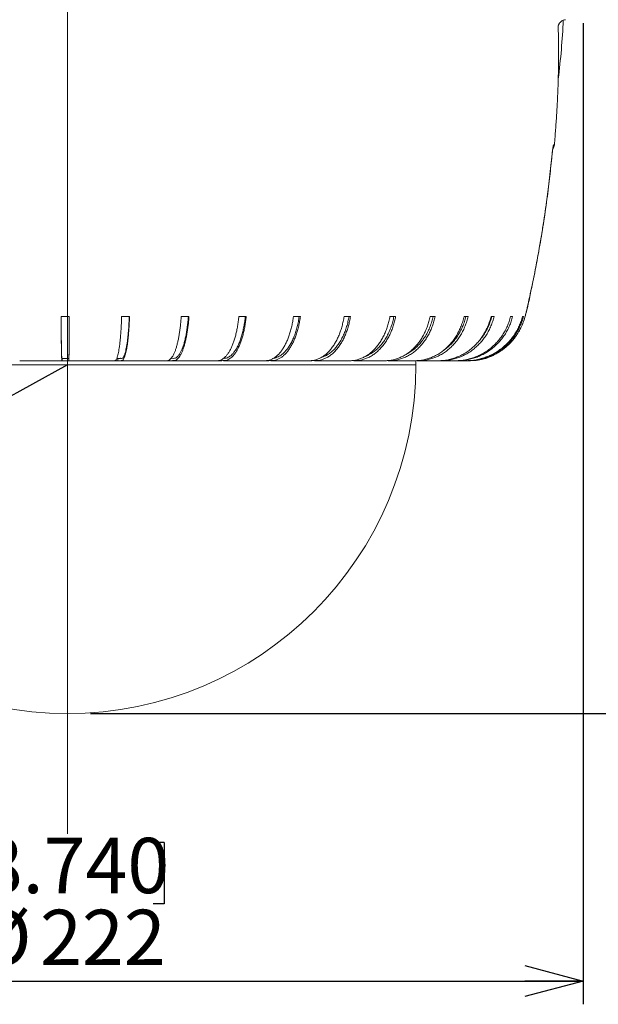
# Model space of a CAD drawing. Units: millimetres. Extents: x 21 to 203, y 9 to 287.
# Drawn here: x 152 to 177, y 140 to 182 of the extents above; entities that cross this region are included whole.
import ezdxf

# ---------------------------------------------------------------- set-up
doc = ezdxf.new("R2010")
doc.units = ezdxf.units.MM
doc.layers.add('WAKU', color=7, linetype='Continuous')
doc.styles.add('SLDTEXTSTYLE0', font='TXT', dxfattribs={"width": 0.7, "bigfont": 'bigfont'})
doc.dimstyles.new('SLDDIMSTYLE0', dxfattribs={"dimtxt": 2.728516, "dimasz": 2.5, "dimexe": 0, "dimexo": 0.0625, "dimgap": 0.682129, "dimtad": 3, "dimdec": 1, "dimlfac": 5, "dimrnd": 1e-09, "dimzin": 12, "dimdsep": 46, "dimtxsty": 'SLDTEXTSTYLE0', "dimblk1": 'OPEN30', "dimblk2": 'OPEN30', "dimsah": 1, "dimcen": 0.09, "dimadec": 0, "dimazin": 3, "dimtfac": 1, "dimtdec": 1, "dimtofl": 0, "dimtmove": 0, "dimatfit": 3, "dimldrblk": 'OPEN30', "dimfxl": 1, "dimfrac": 2, "dimtolj": 1, "dimtzin": 12, "dimarcsym": 0})
doc.dimstyles.new('SLDDIMSTYLE2', dxfattribs={"dimtxt": 2.728516, "dimasz": 2.5, "dimexe": 0, "dimexo": 0.0625, "dimgap": 0.682129, "dimtad": 0, "dimtih": 1, "dimtoh": 1, "dimdec": 1, "dimlfac": 5, "dimrnd": 1e-09, "dimzin": 12, "dimdsep": 46, "dimtxsty": 'SLDTEXTSTYLE0', "dimblk1": 'OPEN30', "dimblk2": 'OPEN30', "dimsah": 1, "dimcen": 0, "dimadec": 0, "dimazin": 3, "dimtfac": 1, "dimtdec": 1, "dimtofl": 0, "dimtmove": 0, "dimatfit": 3, "dimldrblk": 'OPEN30', "dimfxl": 1, "dimfrac": 2, "dimtolj": 1, "dimtzin": 12, "dimarcsym": 0})

# ---------------------------------------------------------------- blocks, each defined once
blk = doc.blocks.new('_OPEN30')
at = {"color": 0, "linetype": 'ByBlock', "lineweight": -2}
for p, q in [((-1, 0.267949), (0, 0)), ((0, 0), (-1, -0.267949)), ((0, 0), (-1, 0))]:
    blk.add_line(p, q, dxfattribs=at)
blk = doc.blocks.new('*D4')
at = {"layer": 'WAKU', "color": 7}
for p, q in [((153.807, 167.285), (140.662, 160.06)), ((117.317, 160.286), (117.317, 157.656)), ((117.317, 160.286), (117.781, 160.286)), ((126.135, 160.286), (125.671, 160.286)), ((126.135, 160.286), (126.135, 157.656)), ((140.662, 160.06), (130.238, 154.33)), ((117.317, 157.656), (117.781, 157.656)), ((126.135, 157.656), (125.671, 157.656)), ((130.238, 154.33), (114.801, 154.33))]:
    blk.add_line(p, q, dxfattribs=at)
at = {"layer": 'WAKU', "color": 7, "xscale": 2.5, "yscale": 2.5, "rotation": 208.7964796798}
blk.add_blockref('_OPEN30', (140.662, 160.06, 0.02), dxfattribs=at)
at = {"layer": 'WAKU', "color": 7, "attachment_point": 1, "style": 'SLDTEXTSTYLE0'}
for s, insert, char_height in [('2.953', (118.245, 160.494), 2.3813), ('R', (119.251, 157.4), 2.381), ('75', (121.107, 157.4), 2.3813)]:
    blk.add_mtext(s, dxfattribs=dict(at, insert=insert, char_height=char_height))
blk = doc.blocks.new('*D5')
at = {"layer": 'WAKU', "color": 7}
for p, q in [((166.298, 208.986), (186.807, 208.986)), ((185.807, 208.986), (185.807, 152.285)), ((179.851, 185.818), (182.481, 185.818)), ((179.851, 185.818), (179.851, 185.354)), ((182.481, 185.818), (182.481, 185.354)), ((179.851, 175.453), (179.851, 175.917)), ((182.481, 175.453), (182.481, 175.917)), ((179.851, 175.453), (182.481, 175.453)), ((154.807, 152.285), (186.807, 152.285))]:
    blk.add_line(p, q, dxfattribs=at)
at = {"layer": 'WAKU', "color": 7, "xscale": 2.5, "yscale": 2.5}
for p, rotation in [((185.807, 208.986, 0.02), 90), ((185.807, 152.285, 0.02), 270)]:
    blk.add_blockref('_OPEN30', p, dxfattribs=dict(at, rotation=rotation))
at = {"layer": 'WAKU', "color": 7, "char_height": 2.3813, "attachment_point": 1, "rotation": 90, "style": 'SLDTEXTSTYLE0'}
for s, insert in [('11.162', (179.644, 176.381)), ('283.5', (182.738, 177.155))]:
    blk.add_mtext(s, dxfattribs=dict(at, insert=insert))
blk = doc.blocks.new('*D6')
at = {"layer": 'WAKU', "color": 7}
for p, q in [((131.607, 181.992), (131.607, 139.775)), ((176.007, 181.992), (176.007, 139.775)), ((149.149, 146.731), (149.149, 144.101)), ((149.149, 146.731), (149.613, 146.731)), ((157.967, 146.731), (157.503, 146.731)), ((157.967, 146.731), (157.967, 144.101)), ((149.149, 144.101), (149.613, 144.101)), ((157.967, 144.101), (157.503, 144.101)), ((131.607, 140.775), (176.007, 140.775))]:
    blk.add_line(p, q, dxfattribs=at)
at = {"layer": 'WAKU', "color": 7, "xscale": 2.5, "yscale": 2.5, "rotation": 180}
blk.add_blockref('_OPEN30', (131.607, 140.775, 0.02), dxfattribs=at)
at = {"layer": 'WAKU', "color": 7, "xscale": 2.5, "yscale": 2.5}
blk.add_blockref('_OPEN30', (176.007, 140.775, 0.02), dxfattribs=at)
at = {"layer": 'WAKU', "color": 7, "char_height": 2.3813, "attachment_point": 1, "style": 'SLDTEXTSTYLE0'}
for s, insert in [('8.740', (150.077, 146.938)), ('%%c', (149.845, 143.844)), ('222', (152.63, 143.844))]:
    blk.add_mtext(s, dxfattribs=dict(at, insert=insert))

msp = doc.modelspace()

# ---------------------------------------------------------------- linework, layer by layer
at = {"color": 7, "linetype": 'Continuous', "lineweight": 0}
for p, q in [((174.743, 176.764), (174.773, 176.764)), ((174.669, 176.289), (174.668, 176.289)), ((138.807, 167.285), (153.807, 167.285)), ((153.807, 167.285), (168.807, 167.285))]:
    msp.add_line(p, q, dxfattribs=at)
at = {"color": 7, "linetype": 'Continuous', "lineweight": 15}
for p, q in [((153.881, 169.37), (153.536, 169.37)), ((156.485, 169.37), (156.142, 169.37)), ((159.041, 169.37), (158.708, 169.37)), ((161.506, 169.37), (161.188, 169.37)), ((163.837, 169.37), (163.539, 169.37)), ((165.994, 169.37), (165.72, 169.37)), ((167.937, 169.37), (167.694, 169.37)), ((169.635, 169.37), (169.426, 169.37)), ((171.056, 169.37), (170.885, 169.37)), ((172.176, 169.37), (172.046, 169.37)), ((172.977, 169.37), (172.89, 169.37)), ((173.443, 169.37), (173.4, 169.37)), ((173, 168.373), (172.998, 168.371)), ((151.756, 167.47), (155.706, 167.47)), ((153.587, 167.47), (153.57, 167.47)), ((153.587, 167.57), (153.587, 167.47)), ((153.587, 167.57), (153.868, 167.57)), ((153.868, 167.47), (153.587, 167.47)), ((153.868, 167.57), (153.868, 167.47)), ((155.706, 167.47), (155.852, 167.47)), ((155.985, 167.47), (155.852, 167.47)), ((155.853, 167.47), (157.793, 167.47)), ((155.935, 167.57), (155.985, 167.57)), ((155.985, 167.57), (155.985, 167.47)), ((157.793, 167.47), (158.099, 167.47)), ((158.099, 167.47), (159.81, 167.47)), ((159.81, 167.47), (160.27, 167.47)), ((160.533, 167.47), (161.722, 167.47)), ((161.722, 167.47), (162.329, 167.47)), ((162.567, 167.47), (163.496, 167.47)), ((163.496, 167.47), (164.239, 167.47)), ((164.448, 167.47), (165.101, 167.47)), ((165.101, 167.47), (165.968, 167.47)), ((166.145, 167.47), (166.509, 167.47)), ((166.509, 167.47), (167.484, 167.47)), ((167.624, 167.47), (167.696, 167.47)), ((167.696, 167.47), (168.762, 167.47)), ((168.807, 167.285), (168.807, 167.47)), ((168.86, 167.47), (169.779, 167.47)), ((169.838, 167.47), (170.517, 167.47)), ((170.536, 167.47), (170.965, 167.47)), ((171.811, 167.572), (171.836, 167.58))]:
    msp.add_line(p, q, dxfattribs=at)
for centre, radius, start, end in [((143.192, 183.614), 32, 352.8, 357.3263), ((175.273, 181.828), 0.315, 93.3634, 111.5735), ((174.454, 176.791), 0.32, 322.8104, 355.0247), ((153.807, 167.285), 15, 180, 0)]:
    msp.add_arc(centre, radius, start, end, dxfattribs=at)
at = {"color": 7, "linetype": 'Continuous', "lineweight": 0}
msp.add_arc((174.424, 176.791), 0.32, 336.3708, 355.0331, dxfattribs=at)
for points, knots in [([(174.937, 181.837), (174.937, 181.844), (174.938, 181.856), (174.941, 181.878), (174.947, 181.902), (174.955, 181.925), (174.966, 181.952), (174.981, 181.978), (175.006, 182.012), (175.044, 182.053), (175.097, 182.093), (175.137, 182.112), (175.157, 182.121)], [0, 0, 0, 0, 0.017808, 0.035548, 0.065983, 0.106254, 0.147628, 0.226404, 0.305294, 0.465705, 0.732305, 1, 1, 1, 1]), ([(174.94, 179.603), (174.944, 179.764), (174.953, 180.087), (174.957, 180.573), (174.955, 181.155), (174.944, 181.578), (174.937, 181.837)], [0, 0, 0, 0, 0.217797, 0.435594, 0.653392, 1, 1, 1, 1]), ([(174.668, 176.289), (174.671, 176.316), (174.676, 176.37), (174.685, 176.448), (174.694, 176.522), (174.704, 176.589), (174.713, 176.647), (174.722, 176.695), (174.73, 176.731), (174.737, 176.758), (174.741, 176.762), (174.743, 176.764)], [0, 0, 0, 0, 0.107469, 0.214934, 0.322635, 0.430337, 0.53775, 0.645168, 0.752656, 0.860152, 1, 1, 1, 1]), ([(172.998, 168.371), (173.047, 168.433), (173.144, 168.555), (173.267, 168.756), (173.374, 168.966), (173.469, 169.214), (173.552, 169.499), (173.631, 169.817), (173.699, 170.138), (173.763, 170.459), (173.861, 170.942), (173.993, 171.586), (174.129, 172.332), (174.245, 173.017), (174.356, 173.725), (174.468, 174.521), (174.578, 175.404), (174.638, 175.994), (174.668, 176.289)], [0, 0, 0, 0, 0.028814, 0.057757, 0.086694, 0.115501, 0.155622, 0.195767, 0.23597, 0.276199, 0.31639, 0.41724, 0.518089, 0.595392, 0.672695, 0.781794, 0.890901, 1, 1, 1, 1]), ([(171.829, 167.578), (171.843, 167.583), (171.881, 167.595), (171.951, 167.62), (172.036, 167.654), (172.124, 167.694), (172.216, 167.739), (172.312, 167.792), (172.408, 167.85), (172.503, 167.915), (172.598, 167.984), (172.691, 168.06), (172.79, 168.149), (172.894, 168.251), (172.963, 168.331), (172.998, 168.371)], [0, 0, 0, 0, 0.048442, 0.126073, 0.203711, 0.278443, 0.353178, 0.430065, 0.506957, 0.581175, 0.655397, 0.731185, 0.806979, 0.903182, 1, 1, 1, 1])]:
    msp.add_open_spline(points, degree=3, knots=knots, dxfattribs=at)
at = {"color": 7, "linetype": 'Continuous', "lineweight": 15}
for points, knots in [([(174.772, 176.763), (174.782, 176.875), (174.81, 177.193), (174.849, 177.728), (174.889, 178.372), (174.92, 179), (174.933, 179.412), (174.939, 179.603)], [0, 0, 0, 0, 0.117573, 0.337627, 0.564704, 0.798779, 1, 1, 1, 1]), ([(174.669, 176.289), (174.67, 176.302), (174.673, 176.332), (174.678, 176.378), (174.683, 176.425), (174.689, 176.471), (174.695, 176.514), (174.7, 176.554), (174.706, 176.59), (174.711, 176.621), (174.715, 176.646), (174.718, 176.664), (174.721, 176.676), (174.722, 176.682), (174.723, 176.683), (174.723, 176.683)], [0, 0, 0, 0, 0.070833, 0.159801, 0.249272, 0.337287, 0.425211, 0.513306, 0.599053, 0.684033, 0.767766, 0.83813, 0.903846, 0.961504, 1, 1, 1, 1]), ([(172.999, 168.373), (173.016, 168.393), (173.059, 168.445), (173.122, 168.53), (173.189, 168.629), (173.25, 168.73), (173.307, 168.834), (173.359, 168.941), (173.407, 169.051), (173.449, 169.165), (173.486, 169.279), (173.521, 169.402), (173.558, 169.545), (173.599, 169.721), (173.65, 169.954), (173.725, 170.292), (173.82, 170.734), (173.926, 171.251), (174.028, 171.777), (174.124, 172.304), (174.215, 172.831), (174.3, 173.358), (174.379, 173.886), (174.453, 174.415), (174.522, 174.945), (174.584, 175.476), (174.633, 175.924), (174.659, 176.195), (174.668, 176.289)], [0, 0, 0, 0, 0.009868, 0.024644, 0.039205, 0.053708, 0.068272, 0.082912, 0.097647, 0.11249, 0.127457, 0.141826, 0.159354, 0.181932, 0.208474, 0.246913, 0.309289, 0.375147, 0.44093, 0.506627, 0.572229, 0.637726, 0.703122, 0.768671, 0.834228, 0.899791, 0.965359, 1, 1, 1, 1]), ([(153.536, 169.37), (153.537, 169.3), (153.537, 169.158), (153.538, 168.954), (153.54, 168.758), (153.541, 168.571), (153.543, 168.395), (153.545, 168.231), (153.547, 168.08), (153.55, 167.943), (153.552, 167.821), (153.555, 167.714), (153.558, 167.626), (153.561, 167.557), (153.564, 167.504), (153.567, 167.47), (153.569, 167.47), (153.57, 167.47)], [0, 0, 0, 0, 0.066187, 0.131987, 0.197555, 0.26311, 0.329352, 0.395047, 0.461131, 0.527356, 0.593471, 0.66211, 0.730085, 0.797353, 0.865066, 0.932807, 1, 1, 1, 1]), ([(153.538, 169.37), (153.538, 169.296), (153.539, 169.145), (153.54, 168.926), (153.542, 168.715), (153.544, 168.514), (153.546, 168.329), (153.548, 168.161), (153.551, 168.013), (153.554, 167.886), (153.556, 167.789), (153.559, 167.718), (153.561, 167.666), (153.563, 167.624), (153.565, 167.589), (153.568, 167.571), (153.57, 167.57), (153.575, 167.571), (153.581, 167.57), (153.586, 167.57), (153.587, 167.57)], [0, 0, 0, 0, 0.052984, 0.106999, 0.161812, 0.217166, 0.272787, 0.327405, 0.381745, 0.435548, 0.488574, 0.526528, 0.564019, 0.601674, 0.6396, 0.67727, 0.714723, 0.752163, 0.958083, 1, 1, 1, 1]), ([(153.868, 167.47), (153.868, 167.47), (153.869, 167.47), (153.87, 167.47), (153.871, 167.47), (153.871, 167.47), (153.872, 167.471), (153.873, 167.47), (153.873, 167.476), (153.874, 167.506), (153.875, 167.554), (153.875, 167.623), (153.876, 167.713), (153.877, 167.821), (153.878, 167.946), (153.878, 168.085), (153.879, 168.239), (153.88, 168.406), (153.88, 168.583), (153.88, 168.768), (153.881, 168.961), (153.881, 169.162), (153.881, 169.301), (153.881, 169.37)], [0, 0, 0, 0, 0.110966, 0.147201, 0.183436, 0.219672, 0.255907, 0.292143, 0.328437, 0.365035, 0.415292, 0.465186, 0.515596, 0.566509, 0.61568, 0.664932, 0.714069, 0.762902, 0.811246, 0.858261, 0.905304, 0.952515, 1, 1, 1, 1]), ([(153.868, 167.57), (153.868, 167.57), (153.869, 167.57), (153.87, 167.57), (153.871, 167.572), (153.872, 167.567), (153.873, 167.578), (153.874, 167.612), (153.875, 167.657), (153.875, 167.712), (153.876, 167.787), (153.877, 167.888), (153.877, 168.018), (153.878, 168.169), (153.879, 168.34), (153.879, 168.527), (153.88, 168.726), (153.88, 168.934), (153.881, 169.149), (153.881, 169.297), (153.881, 169.37)], [0, 0, 0, 0, 0.041918, 0.129278, 0.216639, 0.304001, 0.34528, 0.386954, 0.428474, 0.469706, 0.511422, 0.565419, 0.620219, 0.675564, 0.731184, 0.786796, 0.841137, 0.894943, 0.947971, 1, 1, 1, 1]), ([(156.142, 169.37), (156.14, 169.3), (156.135, 169.158), (156.125, 168.954), (156.114, 168.758), (156.1, 168.571), (156.084, 168.395), (156.067, 168.231), (156.048, 168.08), (156.027, 167.943), (156.005, 167.821), (155.981, 167.714), (155.957, 167.626), (155.931, 167.557), (155.905, 167.504), (155.879, 167.47), (155.861, 167.47), (155.852, 167.47)], [0, 0, 0, 0, 0.066187, 0.131987, 0.197555, 0.26311, 0.329352, 0.395047, 0.461131, 0.527356, 0.593471, 0.66211, 0.730085, 0.797353, 0.865066, 0.932807, 1, 1, 1, 1]), ([(155.985, 167.47), (156.008, 167.47), (156.038, 167.47), (156.076, 167.47), (156.098, 167.47), (156.121, 167.47), (156.143, 167.471), (156.166, 167.47), (156.188, 167.476), (156.214, 167.506), (156.241, 167.554), (156.271, 167.623), (156.3, 167.713), (156.327, 167.821), (156.353, 167.946), (156.377, 168.085), (156.399, 168.239), (156.419, 168.406), (156.437, 168.583), (156.452, 168.768), (156.466, 168.961), (156.476, 169.162), (156.482, 169.301), (156.485, 169.37)], [0, 0, 0, 0, 0.110966, 0.147201, 0.183436, 0.219672, 0.255907, 0.292143, 0.328437, 0.365035, 0.415292, 0.465186, 0.515596, 0.566509, 0.61568, 0.664932, 0.714069, 0.762902, 0.811246, 0.858261, 0.905304, 0.952515, 1, 1, 1, 1]), ([(155.985, 167.57), (155.993, 167.57), (156.019, 167.57), (156.062, 167.57), (156.114, 167.572), (156.157, 167.567), (156.191, 167.578), (156.216, 167.612), (156.24, 167.657), (156.264, 167.712), (156.289, 167.787), (156.316, 167.888), (156.344, 168.018), (156.37, 168.169), (156.394, 168.34), (156.415, 168.527), (156.433, 168.726), (156.449, 168.934), (156.462, 169.149), (156.468, 169.297), (156.471, 169.37)], [0, 0, 0, 0, 0.041918, 0.129278, 0.216639, 0.304001, 0.34528, 0.386954, 0.428474, 0.469706, 0.511422, 0.565419, 0.620219, 0.675564, 0.731184, 0.786796, 0.841137, 0.894943, 0.947971, 1, 1, 1, 1]), ([(158.708, 169.37), (158.703, 169.3), (158.693, 169.158), (158.672, 168.954), (158.647, 168.758), (158.618, 168.571), (158.586, 168.395), (158.549, 168.231), (158.509, 168.08), (158.466, 167.943), (158.419, 167.821), (158.37, 167.714), (158.318, 167.626), (158.264, 167.557), (158.21, 167.504), (158.154, 167.47), (158.117, 167.47), (158.099, 167.47)], [0, 0, 0, 0, 0.066187, 0.131987, 0.197555, 0.26311, 0.329352, 0.395047, 0.461131, 0.527356, 0.593471, 0.66211, 0.730085, 0.797353, 0.865066, 0.932807, 1, 1, 1, 1]), ([(158.102, 167.47), (158.134, 167.47), (158.181, 167.47), (158.242, 167.47), (158.286, 167.47), (158.33, 167.47), (158.374, 167.471), (158.418, 167.47), (158.462, 167.476), (158.511, 167.506), (158.565, 167.554), (158.623, 167.623), (158.679, 167.713), (158.733, 167.821), (158.784, 167.946), (158.831, 168.085), (158.874, 168.239), (158.913, 168.406), (158.948, 168.583), (158.978, 168.768), (159.004, 168.961), (159.025, 169.162), (159.036, 169.301), (159.041, 169.37)], [0, 0, 0, 0, 0.0823, 0.119704, 0.157107, 0.194511, 0.231915, 0.269319, 0.306783, 0.344561, 0.396438, 0.447942, 0.499977, 0.552531, 0.603289, 0.654128, 0.70485, 0.755257, 0.80516, 0.853691, 0.902251, 0.950984, 1, 1, 1, 1]), ([(158.273, 167.57), (158.287, 167.571), (158.336, 167.571), (158.402, 167.567), (158.468, 167.578), (158.516, 167.612), (158.563, 167.657), (158.609, 167.712), (158.659, 167.787), (158.711, 167.888), (158.765, 168.018), (158.816, 168.169), (158.863, 168.34), (158.905, 168.527), (158.941, 168.726), (158.971, 168.934), (158.996, 169.149), (159.008, 169.297), (159.014, 169.37)], [0, 0, 0, 0, 0.046637, 0.152958, 0.203196, 0.253913, 0.304444, 0.354623, 0.405393, 0.471108, 0.5378, 0.605157, 0.672846, 0.740527, 0.806661, 0.872144, 0.93668, 1, 1, 1, 1]), ([(161.188, 169.37), (161.18, 169.3), (161.165, 169.158), (161.134, 168.954), (161.097, 168.758), (161.053, 168.571), (161.004, 168.395), (160.949, 168.231), (160.888, 168.08), (160.823, 167.943), (160.753, 167.821), (160.679, 167.714), (160.6, 167.626), (160.52, 167.557), (160.438, 167.504), (160.354, 167.47), (160.298, 167.47), (160.27, 167.47)], [0, 0, 0, 0, 0.066187, 0.131987, 0.197555, 0.26311, 0.329352, 0.395047, 0.461131, 0.527356, 0.593471, 0.66211, 0.730085, 0.797353, 0.865066, 0.932807, 1, 1, 1, 1]), ([(160.273, 167.47), (160.293, 167.47), (160.333, 167.47), (160.396, 167.47), (160.46, 167.47), (160.525, 167.471), (160.59, 167.47), (160.654, 167.476), (160.727, 167.506), (160.806, 167.554), (160.891, 167.623), (160.974, 167.713), (161.053, 167.821), (161.128, 167.946), (161.197, 168.085), (161.26, 168.239), (161.318, 168.406), (161.369, 168.583), (161.414, 168.768), (161.452, 168.961), (161.483, 169.162), (161.499, 169.301), (161.506, 169.37)], [0, 0, 0, 0, 0.036714, 0.077644, 0.118574, 0.159504, 0.200434, 0.24143, 0.28277, 0.339538, 0.395897, 0.452838, 0.510346, 0.565889, 0.621521, 0.677025, 0.732184, 0.786792, 0.839898, 0.893036, 0.946363, 1, 1, 1, 1]), ([(160.535, 167.571), (160.554, 167.57), (160.597, 167.57), (160.663, 167.578), (160.734, 167.612), (160.803, 167.657), (160.871, 167.712), (160.944, 167.787), (161.021, 167.888), (161.101, 168.018), (161.176, 168.169), (161.244, 168.34), (161.306, 168.527), (161.359, 168.726), (161.404, 168.934), (161.441, 169.149), (161.458, 169.297), (161.467, 169.37)], [0, 0, 0, 0, 0.04563, 0.102234, 0.159378, 0.216311, 0.272849, 0.330051, 0.404093, 0.479235, 0.555127, 0.631393, 0.707649, 0.782163, 0.855943, 0.928657, 1, 1, 1, 1]), ([(163.539, 169.37), (163.529, 169.3), (163.509, 169.158), (163.468, 168.954), (163.419, 168.758), (163.361, 168.571), (163.296, 168.395), (163.224, 168.231), (163.144, 168.08), (163.058, 167.943), (162.966, 167.821), (162.868, 167.714), (162.765, 167.626), (162.658, 167.557), (162.55, 167.504), (162.44, 167.47), (162.366, 167.47), (162.329, 167.47)], [0, 0, 0, 0, 0.066187, 0.131987, 0.197555, 0.26311, 0.329352, 0.395047, 0.461131, 0.527356, 0.593471, 0.66211, 0.730085, 0.797353, 0.865066, 0.932807, 1, 1, 1, 1]), ([(162.332, 167.47), (162.352, 167.47), (162.399, 167.47), (162.475, 167.47), (162.559, 167.471), (162.643, 167.47), (162.728, 167.476), (162.822, 167.506), (162.925, 167.554), (163.036, 167.623), (163.144, 167.713), (163.247, 167.821), (163.344, 167.946), (163.434, 168.085), (163.517, 168.239), (163.592, 168.406), (163.659, 168.583), (163.717, 168.768), (163.766, 168.961), (163.807, 169.162), (163.827, 169.301), (163.837, 169.37)], [0, 0, 0, 0, 0.029896, 0.072944, 0.115993, 0.159043, 0.202161, 0.24564, 0.305347, 0.364624, 0.424512, 0.484998, 0.543416, 0.601928, 0.660305, 0.71832, 0.775755, 0.831609, 0.887498, 0.943586, 1, 1, 1, 1]), ([(162.682, 167.575), (162.701, 167.577), (162.751, 167.581), (162.831, 167.613), (162.921, 167.657), (163.01, 167.712), (163.105, 167.787), (163.205, 167.888), (163.309, 168.018), (163.406, 168.169), (163.496, 168.34), (163.576, 168.527), (163.646, 168.726), (163.704, 168.934), (163.752, 169.149), (163.774, 169.297), (163.786, 169.37)], [0, 0, 0, 0, 0.037187, 0.098471, 0.15953, 0.220163, 0.28151, 0.360917, 0.441504, 0.522894, 0.604686, 0.686467, 0.76638, 0.845506, 0.923488, 1, 1, 1, 1]), ([(165.72, 169.37), (165.708, 169.3), (165.683, 169.158), (165.633, 168.954), (165.574, 168.758), (165.503, 168.571), (165.423, 168.395), (165.334, 168.231), (165.237, 168.08), (165.132, 167.943), (165.019, 167.821), (164.899, 167.714), (164.773, 167.626), (164.642, 167.557), (164.51, 167.504), (164.375, 167.47), (164.284, 167.47), (164.239, 167.47)], [0, 0, 0, 0, 0.066187, 0.131987, 0.197555, 0.26311, 0.329352, 0.395047, 0.461131, 0.527356, 0.593471, 0.66211, 0.730085, 0.797353, 0.865066, 0.932807, 1, 1, 1, 1]), ([(164.242, 167.47), (164.274, 167.47), (164.34, 167.47), (164.44, 167.471), (164.542, 167.47), (164.645, 167.476), (164.76, 167.506), (164.885, 167.554), (165.02, 167.623), (165.151, 167.713), (165.277, 167.821), (165.394, 167.946), (165.503, 168.085), (165.604, 168.239), (165.696, 168.406), (165.777, 168.583), (165.847, 168.768), (165.907, 168.961), (165.957, 169.162), (165.981, 169.301), (165.994, 169.37)], [0, 0, 0, 0, 0.041576, 0.086082, 0.130588, 0.175165, 0.220116, 0.281843, 0.343125, 0.40504, 0.467572, 0.527967, 0.588459, 0.648811, 0.708789, 0.768167, 0.825912, 0.883692, 0.941677, 1, 1, 1, 1]), ([(164.714, 167.598), (164.733, 167.603), (164.789, 167.618), (164.88, 167.657), (164.988, 167.712), (165.104, 167.788), (165.226, 167.888), (165.352, 168.018), (165.47, 168.169), (165.579, 168.34), (165.676, 168.527), (165.761, 168.726), (165.831, 168.934), (165.889, 169.149), (165.917, 169.297), (165.931, 169.37)], [0, 0, 0, 0, 0.033292, 0.098765, 0.163782, 0.229564, 0.314712, 0.401125, 0.4884, 0.576105, 0.663799, 0.74949, 0.834336, 0.917956, 1, 1, 1, 1]), ([(167.694, 169.37), (167.68, 169.3), (167.651, 169.158), (167.593, 168.954), (167.523, 168.758), (167.441, 168.571), (167.348, 168.395), (167.244, 168.231), (167.131, 168.08), (167.009, 167.943), (166.877, 167.821), (166.736, 167.714), (166.589, 167.626), (166.438, 167.557), (166.283, 167.504), (166.126, 167.47), (166.02, 167.47), (165.968, 167.47)], [0, 0, 0, 0, 0.066187, 0.131987, 0.197555, 0.26311, 0.329352, 0.395047, 0.461131, 0.527356, 0.593471, 0.66211, 0.730085, 0.797353, 0.865066, 0.932807, 1, 1, 1, 1]), ([(165.971, 167.47), (165.986, 167.47), (166.041, 167.47), (166.136, 167.471), (166.255, 167.47), (166.374, 167.476), (166.506, 167.506), (166.652, 167.554), (166.808, 167.623), (166.961, 167.713), (167.106, 167.821), (167.242, 167.946), (167.369, 168.085), (167.486, 168.239), (167.592, 168.406), (167.686, 168.583), (167.767, 168.768), (167.837, 168.961), (167.894, 169.162), (167.923, 169.301), (167.937, 169.37)], [0, 0, 0, 0, 0.017969, 0.063571, 0.109173, 0.154848, 0.200906, 0.264154, 0.326946, 0.390385, 0.454458, 0.51634, 0.578322, 0.640161, 0.701616, 0.762457, 0.821624, 0.880827, 0.94024, 1, 1, 1, 1]), ([(166.626, 167.652), (166.633, 167.654), (166.682, 167.671), (166.771, 167.713), (166.905, 167.787), (167.047, 167.888), (167.193, 168.018), (167.33, 168.169), (167.456, 168.34), (167.569, 168.527), (167.667, 168.726), (167.749, 168.934), (167.816, 169.149), (167.848, 169.297), (167.864, 169.37)], [0, 0, 0, 0, 0.011496, 0.082809, 0.154961, 0.248354, 0.343135, 0.43886, 0.535058, 0.631244, 0.725232, 0.818295, 0.910011, 1, 1, 1, 1]), ([(169.426, 169.37), (169.409, 169.3), (169.377, 169.158), (169.312, 168.954), (169.233, 168.758), (169.141, 168.571), (169.036, 168.395), (168.92, 168.231), (168.792, 168.08), (168.655, 167.943), (168.506, 167.821), (168.349, 167.714), (168.183, 167.626), (168.013, 167.557), (167.839, 167.504), (167.662, 167.47), (167.543, 167.47), (167.484, 167.47)], [0, 0, 0, 0, 0.066187, 0.131987, 0.197555, 0.26311, 0.329352, 0.395047, 0.461131, 0.527356, 0.593471, 0.66211, 0.730085, 0.797353, 0.865066, 0.932807, 1, 1, 1, 1]), ([(167.487, 167.47), (167.53, 167.47), (167.618, 167.471), (167.75, 167.47), (167.883, 167.476), (168.032, 167.506), (168.194, 167.554), (168.37, 167.623), (168.541, 167.713), (168.703, 167.821), (168.856, 167.946), (168.998, 168.085), (169.129, 168.239), (169.248, 168.406), (169.353, 168.583), (169.444, 168.768), (169.522, 168.961), (169.586, 169.162), (169.618, 169.301), (169.635, 169.37)], [0, 0, 0, 0, 0.045449, 0.091934, 0.138493, 0.185442, 0.249914, 0.313921, 0.378589, 0.443901, 0.50698, 0.570162, 0.633197, 0.695842, 0.75786, 0.818172, 0.878521, 0.939084, 1, 1, 1, 1]), ([(168.386, 167.743), (168.412, 167.756), (168.498, 167.798), (168.637, 167.888), (168.801, 168.018), (168.954, 168.17), (169.096, 168.34), (169.222, 168.527), (169.332, 168.726), (169.424, 168.934), (169.499, 169.149), (169.535, 169.297), (169.553, 169.37)], [0, 0, 0, 0, 0.046578, 0.151949, 0.258886, 0.366889, 0.475425, 0.583948, 0.689991, 0.794989, 0.89847, 1, 1, 1, 1]), ([(170.885, 169.37), (170.867, 169.3), (170.832, 169.158), (170.76, 168.954), (170.674, 168.758), (170.574, 168.571), (170.459, 168.395), (170.332, 168.231), (170.192, 168.08), (170.042, 167.943), (169.88, 167.821), (169.707, 167.714), (169.526, 167.626), (169.34, 167.557), (169.15, 167.504), (168.957, 167.47), (168.826, 167.47), (168.762, 167.47)], [0, 0, 0, 0, 0.066187, 0.131987, 0.197555, 0.26311, 0.329352, 0.395047, 0.461131, 0.527356, 0.593471, 0.66211, 0.730085, 0.797353, 0.865066, 0.932807, 1, 1, 1, 1]), ([(168.765, 167.47), (168.796, 167.47), (168.875, 167.471), (169.002, 167.47), (169.147, 167.476), (169.309, 167.506), (169.486, 167.554), (169.678, 167.623), (169.864, 167.713), (170.041, 167.821), (170.207, 167.946), (170.362, 168.085), (170.505, 168.239), (170.634, 168.406), (170.749, 168.583), (170.848, 168.768), (170.933, 168.961), (171.003, 169.162), (171.038, 169.301), (171.056, 169.37)], [0, 0, 0, 0, 0.030056, 0.077291, 0.1246, 0.172307, 0.237818, 0.302857, 0.368568, 0.434933, 0.49903, 0.56323, 0.627282, 0.690937, 0.753955, 0.81524, 0.876562, 0.938102, 1, 1, 1, 1]), ([(172.046, 169.37), (172.027, 169.3), (171.99, 169.158), (171.913, 168.954), (171.822, 168.758), (171.714, 168.571), (171.592, 168.395), (171.456, 168.231), (171.307, 168.08), (171.146, 167.943), (170.973, 167.821), (170.789, 167.714), (170.595, 167.626), (170.396, 167.557), (170.194, 167.504), (169.987, 167.47), (169.848, 167.47), (169.779, 167.47)], [0, 0, 0, 0, 0.066187, 0.131987, 0.197555, 0.26311, 0.329352, 0.395047, 0.461131, 0.527356, 0.593471, 0.66211, 0.730085, 0.797353, 0.865066, 0.932807, 1, 1, 1, 1]), ([(169.782, 167.47), (169.8, 167.47), (169.868, 167.47), (169.989, 167.47), (170.144, 167.476), (170.316, 167.506), (170.505, 167.554), (170.709, 167.623), (170.907, 167.713), (171.095, 167.821), (171.273, 167.946), (171.437, 168.085), (171.589, 168.239), (171.727, 168.406), (171.849, 168.583), (171.955, 168.768), (172.045, 168.961), (172.12, 169.162), (172.158, 169.301), (172.176, 169.37)], [0, 0, 0, 0, 0.016372, 0.064273, 0.11225, 0.16063, 0.227065, 0.293022, 0.359659, 0.426961, 0.491962, 0.557068, 0.622024, 0.686577, 0.750484, 0.812633, 0.87482, 0.937228, 1, 1, 1, 1]), ([(170, 167.916), (170.049, 167.95), (170.158, 168.026), (170.314, 168.17), (170.469, 168.34), (170.607, 168.527), (170.726, 168.726), (170.826, 168.934), (170.908, 169.149), (170.947, 169.297), (170.967, 169.37)], [0, 0, 0, 0, 0.1045, 0.235001, 0.366148, 0.497277, 0.625411, 0.752282, 0.877319, 1, 1, 1, 1]), ([(172.89, 169.37), (172.87, 169.3), (172.831, 169.158), (172.751, 168.954), (172.655, 168.758), (172.542, 168.571), (172.414, 168.395), (172.272, 168.231), (172.116, 168.08), (171.948, 167.943), (171.767, 167.821), (171.574, 167.714), (171.372, 167.626), (171.163, 167.557), (170.951, 167.504), (170.735, 167.47), (170.59, 167.47), (170.517, 167.47)], [0, 0, 0, 0, 0.066187, 0.131987, 0.197555, 0.26311, 0.329352, 0.395047, 0.461131, 0.527356, 0.593471, 0.66211, 0.730085, 0.797353, 0.865066, 0.932807, 1, 1, 1, 1]), ([(170.521, 167.47), (170.525, 167.47), (170.582, 167.47), (170.694, 167.47), (170.855, 167.476), (171.035, 167.506), (171.232, 167.554), (171.445, 167.623), (171.652, 167.713), (171.849, 167.821), (172.034, 167.946), (172.205, 168.085), (172.364, 168.239), (172.508, 168.406), (172.635, 168.583), (172.746, 168.768), (172.84, 168.961), (172.918, 169.162), (172.957, 169.301), (172.977, 169.37)], [0, 0, 0, 0, 0.003709, 0.052227, 0.100821, 0.149823, 0.217114, 0.28392, 0.351415, 0.419584, 0.485422, 0.551366, 0.617158, 0.682541, 0.747272, 0.810221, 0.873209, 0.93642, 1, 1, 1, 1]), ([(170.939, 167.47), (170.994, 167.47), (171.104, 167.47), (171.27, 167.476), (171.454, 167.506), (171.656, 167.554), (171.874, 167.623), (172.085, 167.713), (172.287, 167.821), (172.477, 167.946), (172.653, 168.085), (172.815, 168.239), (172.962, 168.406), (173.093, 168.583), (173.206, 168.768), (173.303, 168.961), (173.383, 169.162), (173.423, 169.301), (173.443, 169.37)], [0, 0, 0, 0, 0.048697, 0.097472, 0.146657, 0.214198, 0.281253, 0.349, 0.417422, 0.483505, 0.549695, 0.615732, 0.681359, 0.74633, 0.809514, 0.872737, 0.936184, 1, 1, 1, 1]), ([(173.4, 169.37), (173.38, 169.3), (173.34, 169.158), (173.258, 168.954), (173.159, 168.758), (173.043, 168.571), (172.912, 168.395), (172.766, 168.231), (172.606, 168.08), (172.433, 167.943), (172.247, 167.821), (172.049, 167.714), (171.842, 167.626), (171.628, 167.557), (171.41, 167.504), (171.188, 167.47), (171.039, 167.47), (170.965, 167.47)], [0, 0, 0, 0, 0.066187, 0.131987, 0.197555, 0.26311, 0.329352, 0.395047, 0.461131, 0.527356, 0.593471, 0.66211, 0.730085, 0.797353, 0.865066, 0.932807, 1, 1, 1, 1]), ([(171.521, 168.314), (171.53, 168.324), (171.595, 168.39), (171.697, 168.528), (171.825, 168.725), (171.932, 168.934), (172.019, 169.149), (172.061, 169.297), (172.081, 169.37)], [0, 0, 0, 0, 0.033468, 0.233422, 0.428806, 0.622266, 0.81293, 1, 1, 1, 1]), ([(171.878, 167.595), (171.892, 167.599), (171.924, 167.61), (171.978, 167.631), (172.038, 167.656), (172.102, 167.684), (172.169, 167.715), (172.237, 167.751), (172.307, 167.789), (172.378, 167.831), (172.449, 167.877), (172.521, 167.928), (172.595, 167.983), (172.669, 168.042), (172.743, 168.107), (172.817, 168.175), (172.89, 168.249), (172.951, 168.315), (172.986, 168.357), (172.999, 168.373)], [0, 0, 0, 0, 0.045179, 0.101999, 0.159537, 0.217644, 0.276164, 0.334948, 0.393864, 0.452798, 0.510582, 0.571497, 0.633428, 0.696535, 0.760893, 0.826512, 0.893323, 0.961179, 1, 1, 1, 1]), ([(172.971, 168.339), (172.974, 168.343), (172.984, 168.354), (172.993, 168.365), (172.999, 168.373)], [0, 0, 0, 0, 0.35745, 1, 1, 1, 1]), ([(170.968, 167.47), (170.97, 167.47), (170.986, 167.47), (171.008, 167.47), (171.025, 167.47), (171.046, 167.47), (171.073, 167.47), (171.102, 167.47), (171.123, 167.47), (171.132, 167.47), (171.149, 167.47), (171.173, 167.471), (171.203, 167.471), (171.246, 167.471), (171.304, 167.473), (171.373, 167.478), (171.448, 167.487), (171.526, 167.499), (171.578, 167.511), (171.605, 167.517)], [0, 0, 0, 0, 0.033333, 0.221809, 0.406796, 0.521991, 0.627336, 0.723373, 0.740401, 0.75677, 0.772155, 0.787536, 0.803927, 0.822178, 0.851994, 0.886388, 0.92241, 0.959932, 1, 1, 1, 1]), ([(171.606, 167.516), (171.605, 167.516), (171.604, 167.516), (171.611, 167.518), (171.627, 167.522), (171.656, 167.529), (171.694, 167.538), (171.744, 167.552), (171.79, 167.565), (171.821, 167.576), (171.829, 167.578)], [0, 0, 0, 0, 0.01761, 0.170184, 0.321856, 0.473532, 0.630541, 0.787548, 0.9446, 1, 1, 1, 1]), ([(171.834, 167.58), (171.845, 167.583), (171.857, 167.587), (171.871, 167.592), (171.872, 167.592)], [0, 0, 0, 0, 0.906136, 1, 1, 1, 1])]:
    msp.add_open_spline(points, degree=3, knots=knots, dxfattribs=at)
at = {"layer": 'WAKU', "color": 7, "lineweight": 0}
msp.add_line((153.807, 147.108), (153.807, 219.611), dxfattribs=at)

# ---------------------------------------------------------------- dimensions: what is measured, and where the dimension line sits
at = {"layer": 'WAKU', "color": 7}
dim = msp.add_linear_dim(base=(185.807, 152.285), p1=(165.298, 208.986), p2=(153.807, 152.285), angle=90, dimstyle='SLDDIMSTYLE0', dxfattribs=at)
dim.commit()
dim.dimension.update_dxf_attribs({"geometry": '*D5', "text_midpoint": (185.807, 180.636), "dimtype": 160})
dim = msp.add_linear_dim(base=(176.007, 140.775), p1=(131.607, 182.992), p2=(176.007, 182.992), text='%%c<>', dimstyle='SLDDIMSTYLE0', dxfattribs=at)
dim.commit()
dim.dimension.update_dxf_attribs({"geometry": '*D6', "text_midpoint": (153.404, 140.775), "dimtype": 160})
dim = msp.add_radius_dim(center=(153.807, 167.285), mpoint=(140.662, 160.06), dimstyle='SLDDIMSTYLE2', dxfattribs=at)
dim.commit()
dim.dimension.update_dxf_attribs({"geometry": '*D4', "text_midpoint": (121.726, 157.424), "dimtype": 164})

doc.saveas('drawing.dxf')
